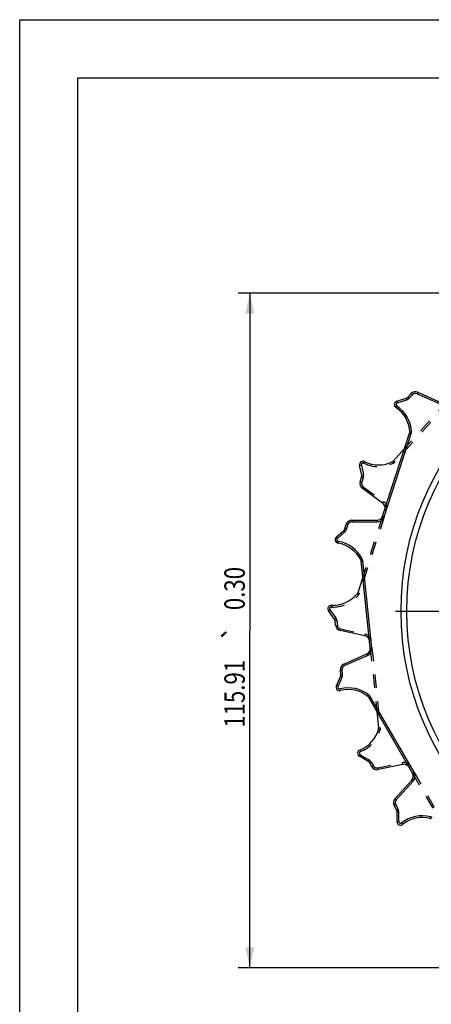
# Model space of a CAD drawing. Extents: x 0 to 420, y 0 to 297.
# Drawn here: x 0 to 71, y 128 to 297 of the extents above; entities that cross this region are included whole.
import ezdxf
from ezdxf.enums import TextEntityAlignment as Align

# ---------------------------------------------------------------- set-up
doc = ezdxf.new("R2010")
doc.units = 0
doc.header["$LTSCALE"] = 23.1
doc.linetypes.add('CENTER', pattern=[0.6, 0.375, -0.075, 0.075, -0.075])
doc.linetypes.add('HIDDEN', pattern=[0.2, 0.1, -0.1])
doc.layers.get('0').update_dxf_attribs({"linetype": 'CONTINUOUS'})
doc.layers.add('DEFAULT_1', color=7, linetype='CENTER')
doc.layers.add('DEFAULT_2', color=8, linetype='HIDDEN')
doc.styles.get("Standard").update_dxf_attribs({"font": 'txt', "width": 0.8})
doc.styles.add('TEXTSTYLE_1', font='gdt', dxfattribs={"width": 0.8})
doc.dimstyles.get("Standard").update_dxf_attribs({"dimtxt": 2.5, "dimasz": 2.5, "dimexe": 1.25, "dimexo": 0.625, "dimtad": 1, "dimcen": 2.5, "dimazin": 3, "dimtfac": 1, "dimtmove": 0, "dimatfit": 3})

# ---------------------------------------------------------------- blocks, each defined once
blk = doc.blocks.new('_FILLED')
at = {"color": 0, "linetype": 'BYBLOCK'}
blk.add_solid([(0, 0), (-1, 0.214), (-1, -0.214)], dxfattribs=at)
blk = doc.blocks.new('*D6')
at = {"color": 2, "linetype": 'CONTINUOUS'}
for p, q in [((112.88, 250.01), (37.52, 250.01)), ((39.52, 250.01), (39.52, 192.05)), ((39.52, 134.1), (39.52, 192.05)), ((107.51, 134.1), (37.52, 134.1))]:
    blk.add_line(p, q, dxfattribs=at)
at = {"color": 2, "linetype": 'CONTINUOUS', "xscale": 3.5, "yscale": 3.5, "zscale": 3.5}
for p, rotation in [((39.52, 250.01), 90), ((39.52, 134.1), 270)]:
    blk.add_blockref('_FILLED', p, dxfattribs=dict(at, rotation=rotation))
at = {"color": 5, "linetype": 'CONTINUOUS', "width": 0.8}
for s, p in [('0.30', (38.65, 199.25)), ('115.91', (38.65, 181.16))]:
    blk.add_text(s, height=3.5, rotation=90, dxfattribs=at).set_placement(p, align=Align.CENTER)
at = {"color": 5, "linetype": 'CONTINUOUS', "style": 'TEXTSTYLE_1'}
blk.add_text('`', height=3.5, rotation=90, dxfattribs=at).set_placement((38.65, 191.61), align=Align.CENTER)

msp = doc.modelspace()

# ---------------------------------------------------------------- linework, layer by layer
at = {"color": 7, "linetype": 'CONTINUOUS'}
for p, q in [((0, 0), (0, 297)), ((0, 297), (420, 297)), ((10, 10), (10, 287)), ((10, 287), (410, 287)), ((64.745, 231.43), (66.394, 231.966)), ((66.654, 232.135), (67.212, 232.755)), ((68.362, 232.999), (72.317, 231.238)), ((62.321, 211.678), (66.967, 225.975)), ((66.096, 223.296), (64.211, 221.203)), ((58.736, 218.703), (58.376, 220.399)), ((58.463, 217.6), (58.72, 218.393)), ((62.329, 213.937), (58.826, 216.482)), ((55.832, 209.503), (56.089, 210.296)), ((57.04, 210.987), (61.37, 210.987)), ((54.374, 208.082), (55.663, 209.243)), ((60.194, 189.052), (58.623, 204.002)), ((58.917, 201.201), (58.047, 198.522)), ((54.062, 194.012), (53.042, 195.414)), ((54.26, 192.893), (54.173, 193.722)), ((59.282, 191.119), (55.047, 192.019)), ((55.651, 186.273), (59.606, 188.034)), ((55.15, 184.426), (55.063, 185.255)), ((54.396, 182.535), (55.101, 184.119)), ((67.454, 167.517), (59.937, 180.536)), ((61.346, 178.096), (61.64, 175.295)), ((59.834, 169.554), (58.332, 170.421)), ((60.47, 168.612), (60.054, 169.334)), ((65.78, 169.034), (61.544, 168.134)), ((64.433, 163.13), (67.331, 166.348)), ((64.727, 161.239), (64.31, 161.961)), ((64.808, 159.205), (64.808, 160.939))]:
    msp.add_line(p, q, dxfattribs=at)
at = {"color": 9, "linetype": 'CONTINUOUS'}
for p, q in [((66.394, 231.966), (66.487, 231.681)), ((66.654, 232.135), (66.877, 231.935)), ((66.877, 231.935), (67.435, 232.554)), ((67.212, 232.755), (67.435, 232.554)), ((68.362, 232.999), (68.24, 232.725)), ((68.24, 232.725), (72.195, 230.964)), ((64.598, 230.36), (64.764, 230.61)), ((64.745, 231.43), (64.837, 231.145)), ((64.837, 231.145), (66.487, 231.681)), ((62.607, 211.585), (67.252, 225.882)), ((66.967, 225.975), (67.252, 225.882)), ((66.995, 226.196), (67.294, 226.214)), ((62.321, 211.678), (62.607, 211.585)), ((56.089, 210.296), (56.375, 210.203)), ((56.117, 209.411), (56.375, 210.203)), ((57.04, 210.987), (57.04, 210.687)), ((57.04, 210.687), (61.37, 210.687)), ((61.37, 210.987), (61.37, 210.687)), ((54.575, 207.859), (55.863, 209.02)), ((55.663, 209.243), (55.863, 209.02)), ((55.832, 209.503), (56.117, 209.411)), ((54.374, 208.082), (54.575, 207.859)), ((54.675, 207.045), (54.725, 207.341)), ((58.558, 204.216), (58.825, 204.355)), ((58.623, 204.002), (58.921, 204.034)), ((60.492, 189.083), (58.921, 204.034)), ((59.606, 188.034), (59.728, 187.76)), ((60.194, 189.052), (60.492, 189.083)), ((55.651, 186.273), (55.773, 185.999)), ((55.773, 185.999), (59.728, 187.76)), ((55.063, 185.255), (55.361, 185.286)), ((55.15, 184.426), (55.448, 184.457)), ((55.448, 184.457), (55.361, 185.286)), ((54.67, 182.413), (55.376, 183.997)), ((55.101, 184.119), (55.376, 183.997)), ((54.396, 182.535), (54.67, 182.413)), ((55.093, 181.71), (55.019, 182)), ((59.791, 180.705), (59.978, 180.94)), ((59.937, 180.536), (60.197, 180.686)), ((67.713, 167.667), (60.197, 180.686)), ((67.454, 167.517), (67.713, 167.667)), ((64.656, 162.929), (67.554, 166.147)), ((67.331, 166.348), (67.554, 166.147)), ((64.433, 163.13), (64.656, 162.929)), ((64.31, 161.961), (64.57, 162.111)), ((64.987, 161.389), (64.57, 162.111)), ((64.727, 161.239), (64.987, 161.389)), ((64.808, 160.939), (65.108, 160.939)), ((65.108, 159.205), (65.108, 160.939)), ((64.808, 159.205), (65.108, 159.205)), ((70.481, 159.728), (70.556, 160.018)), ((65.78, 158.735), (65.594, 158.97))]:
    msp.add_line(p, q, dxfattribs=at)
for radius in [49, 48]:
    msp.add_circle((114.481, 195.361), radius, dxfattribs=at)
at = {"color": 7, "linetype": 'CONTINUOUS'}
for centre, radius, start, end in [((66.208, 232.537), 0.6, 288, 318), ((67.955, 232.085), 1, 66, 138), ((64.93, 230.86), 0.6, 108, 236.39912), ((61.616, 225.871), 5.389, 3.45773, 56.39912), ((66.396, 226.16), 0.6, 342, 3.45773), ((58.963, 220.524), 0.6, 63.60088, 192), ((61.626, 225.888), 5.389, 243.60088, 296.54227), ((63.766, 221.604), 0.6, 296.54227, 318), ((58.149, 218.578), 0.6, 342, 12), ((59.414, 217.291), 1, 162, 234), ((61.741, 213.128), 1, 342, 54), ((61.37, 211.987), 1, 270, 342), ((57.04, 209.987), 1, 90, 162), ((55.261, 209.689), 0.6, 312, 342), ((54.775, 207.637), 0.6, 132, 260.39912), ((53.777, 201.731), 5.389, 27.45773, 80.39912), ((58.026, 203.94), 0.6, 6, 27.45773), ((53.779, 201.751), 5.389, 267.60088, 320.54227), ((57.476, 198.707), 0.6, 320.54227, 342), ((53.528, 195.767), 0.6, 87.60088, 216), ((53.576, 193.659), 0.6, 6, 36), ((55.255, 192.997), 1, 186, 258), ((59.074, 190.141), 1, 6, 78), ((59.2, 188.947), 1, 294, 6), ((56.057, 185.359), 1, 114, 186), ((54.553, 184.363), 0.6, 336, 6), ((54.944, 182.291), 0.6, 156, 284.39912), ((56.434, 176.49), 5.389, 51.45773, 104.39912), ((59.418, 180.236), 0.6, 30, 51.45773), ((56.428, 176.509), 5.389, 291.60088, 344.54227), ((61.043, 175.232), 0.6, 344.54227, 6), ((58.632, 170.94), 0.6, 111.60088, 240), ((59.534, 169.034), 0.6, 30, 60), ((61.336, 169.112), 1, 210, 282), ((65.988, 168.056), 1, 30, 102), ((66.588, 167.017), 1, 318, 30), ((65.177, 162.461), 1, 138, 210), ((64.208, 160.939), 0.6, 0, 30), ((65.408, 159.205), 0.6, 180, 308.39912), ((69.128, 154.512), 5.389, 75.45773, 128.39912), ((70.33, 159.147), 0.6, 54, 75.45773)]:
    msp.add_arc(centre, radius, start, end, dxfattribs=at)
at = {"color": 9, "linetype": 'CONTINUOUS'}
for centre, radius, start, end in [((66.208, 232.537), 0.9, 288, 318), ((67.955, 232.085), 0.7, 66, 138), ((64.93, 230.86), 0.3, 108, 236.39912), ((61.616, 225.871), 5.689, 3.45773, 56.39912), ((66.396, 226.16), 0.9, 342, 3.45773), ((61.37, 211.987), 1.3, 270, 342), ((57.04, 209.987), 0.7, 90, 162), ((55.261, 209.689), 0.9, 312, 342), ((54.775, 207.637), 0.3, 132, 260.39912), ((53.777, 201.731), 5.689, 27.45773, 80.39912), ((58.026, 203.94), 0.9, 6, 27.45773), ((59.2, 188.947), 1.3, 294, 6), ((56.057, 185.359), 0.7, 114, 186), ((54.553, 184.363), 0.9, 336, 6), ((54.944, 182.291), 0.3, 156, 284.39912), ((56.434, 176.49), 5.689, 51.45773, 104.39912), ((59.418, 180.236), 0.9, 30, 51.45773), ((66.588, 167.017), 1.3, 318, 30), ((65.177, 162.461), 0.7, 138, 210), ((64.208, 160.939), 0.9, 0, 30), ((65.408, 159.205), 0.3, 180, 308.39912), ((69.128, 154.512), 5.689, 75.45773, 128.39912), ((70.33, 159.147), 0.9, 54, 75.45773)]:
    msp.add_arc(centre, radius, start, end, dxfattribs=at)
at = {"layer": 'DEFAULT_1', "color": 7, "linetype": 'CENTER'}
msp.add_line((64.56, 195.361), (112.481, 195.361), dxfattribs=at)
at = {"layer": 'DEFAULT_2', "color": 8, "linetype": 'HIDDEN'}
for p, q in [((73.69, 231.282), (64.434, 221.002)), ((73.467, 231.482), (66.096, 223.296)), ((58.376, 220.399), (58.669, 220.461)), ((58.669, 220.461), (59.03, 218.765)), ((59.229, 221.061), (59.096, 220.793)), ((64.034, 221.067), (64.168, 220.799)), ((64.211, 221.203), (64.434, 221.002)), ((58.72, 218.393), (59.005, 218.3)), ((58.736, 218.703), (59.03, 218.765)), ((59.005, 218.3), (58.748, 217.507)), ((58.463, 217.6), (58.748, 217.507)), ((58.826, 216.482), (59.002, 216.725)), ((59.002, 216.725), (62.505, 214.18)), ((62.329, 213.937), (62.505, 214.18)), ((62.607, 211.585), (58.332, 198.429)), ((62.321, 211.678), (58.917, 201.201)), ((62.692, 212.819), (62.977, 212.726)), ((57.939, 198.326), (58.171, 198.135)), ((58.047, 198.522), (58.332, 198.429)), ((53.553, 196.367), (53.54, 196.067)), ((53.042, 195.414), (53.285, 195.591)), ((53.285, 195.591), (54.304, 194.188)), ((54.062, 194.012), (54.304, 194.188)), ((54.173, 193.722), (54.471, 193.753)), ((54.26, 192.893), (54.558, 192.924)), ((54.471, 193.753), (54.558, 192.924)), ((55.047, 192.019), (55.109, 192.313)), ((55.109, 192.313), (59.344, 191.412)), ((59.282, 191.119), (59.344, 191.412)), ((60.069, 190.245), (60.367, 190.277)), ((60.194, 189.052), (61.346, 178.096)), ((60.492, 189.083), (61.938, 175.326)), ((61.622, 175.072), (61.911, 174.992)), ((61.64, 175.295), (61.938, 175.326)), ((58.411, 171.498), (58.522, 171.219)), ((58.332, 170.421), (58.482, 170.68)), ((58.482, 170.68), (59.984, 169.813)), ((59.834, 169.554), (59.984, 169.813)), ((60.054, 169.334), (60.313, 169.484)), ((60.313, 169.484), (60.73, 168.762)), ((61.482, 168.428), (65.717, 169.328)), ((65.78, 169.034), (65.717, 169.328)), ((60.47, 168.612), (60.73, 168.762)), ((61.544, 168.134), (61.482, 168.428)), ((66.854, 168.556), (67.113, 168.706)), ((67.454, 167.517), (72.962, 157.977)), ((67.713, 167.667), (74.63, 155.687))]:
    msp.add_line(p, q, dxfattribs=at)
for centre, radius, start, end in [((58.963, 220.524), 0.3, 63.60088, 192), ((61.626, 225.888), 5.689, 243.60088, 296.54227), ((63.766, 221.604), 0.9, 296.54227, 318), ((58.149, 218.578), 0.9, 342, 12), ((59.414, 217.291), 0.7, 162, 234), ((61.741, 213.128), 1.3, 342, 54), ((53.779, 201.751), 5.689, 267.60088, 320.54227), ((57.476, 198.707), 0.9, 320.54227, 342), ((53.528, 195.767), 0.3, 87.60088, 216), ((53.576, 193.659), 0.9, 6, 36), ((55.255, 192.997), 0.7, 186, 258), ((59.074, 190.141), 1.3, 6, 78), ((56.428, 176.509), 5.689, 291.60088, 344.54227), ((61.043, 175.232), 0.9, 344.54227, 6), ((58.632, 170.94), 0.3, 111.60088, 240), ((59.534, 169.034), 0.9, 30, 60), ((65.988, 168.056), 1.3, 30, 102), ((61.336, 169.112), 0.7, 210, 282)]:
    msp.add_arc(centre, radius, start, end, dxfattribs=at)

# ---------------------------------------------------------------- dimensions: what is measured, and where the dimension line sits
at = {"color": 2, "linetype": 'CONTINUOUS'}
dim = msp.add_linear_dim(base=(39.522, 134.099), p1=(112.881, 250.01), p2=(107.513, 134.099), angle=270, dimstyle='Standard', dxfattribs=at)
dim.commit()
dim.dimension.update_dxf_attribs({"geometry": '*D6', "text_midpoint": (39.237, 182.547), "dimtype": 128})

doc.saveas('drawing.dxf')
